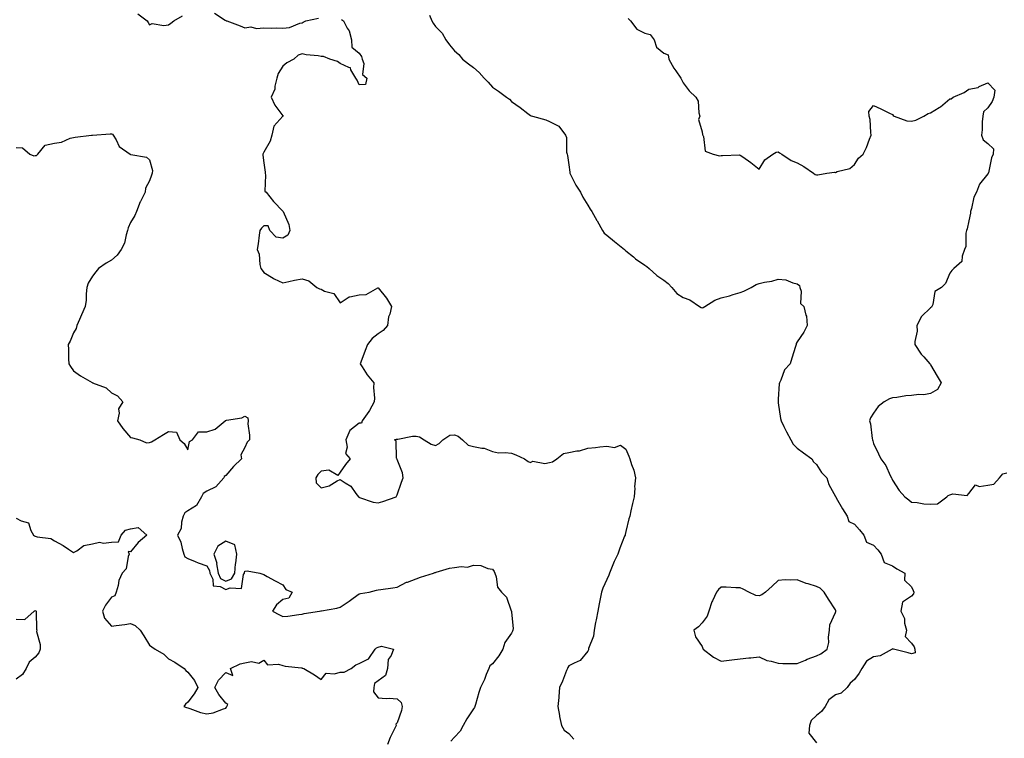
# Model space of a CAD drawing. Units: inches. Extents: x 931523 to 934163, y 7258298 to 7260938.
# Drawn here: x 932040 to 932557, y 7258815 to 7259193 of the extents above; entities that cross this region are included whole.
import ezdxf

# ---------------------------------------------------------------- set-up
doc = ezdxf.new("R2010")
doc.units = ezdxf.units.IN
doc.header["$MEASUREMENT"] = 0
doc.layers.add('Contour_93157258', color=7, linetype='Continuous', true_color=0x44eb35)

msp = doc.modelspace()

# ---------------------------------------------------------------- linework, layer by layer
at = {"layer": 'Contour_93157258'}
for points in [[(932101.82, 7259195.69, 3240), (932106.83, 7259191.92, 3240), (932107.3, 7259191.17, 3240), (932108.05, 7259189.95, 3240), (932109.45, 7259190.52, 3240), (932115.57, 7259189.45, 3240), (932118.05, 7259189.86, 3240), (932119.22, 7259190.75, 3240), (932120.74, 7259191.92, 3240), (932125.33, 7259194.64, 3240)], [(932142.15, 7259196.01, 3240), (932147.66, 7259192.31, 3240), (932148.05, 7259192.12, 3240), (932148.18, 7259192.05, 3240), (932148.66, 7259191.92, 3240), (932155.54, 7259189.4, 3240), (932158.05, 7259188.37, 3240), (932161.12, 7259188.84, 3240), (932164.11, 7259187.98, 3240), (932168.05, 7259188.26, 3240), (932171.86, 7259188.1, 3240), (932174.44, 7259188.31, 3240), (932178.05, 7259188.13, 3240), (932181.44, 7259188.52, 3240), (932186.88, 7259190.75, 3240), (932188.05, 7259190.97, 3240), (932188.69, 7259191.28, 3240), (932190.08, 7259191.92, 3240), (932196.66, 7259193.31, 3240)], [(932208.85, 7259192.72, 3240), (932209.78, 7259191.92, 3240), (932211.77, 7259188.2, 3240), (932212.84, 7259186.71, 3240), (932213.97, 7259181.92, 3240), (932214.23, 7259178.1, 3240), (932218.05, 7259174.9, 3240), (932219.3, 7259173.17, 3240), (932219.68, 7259171.92, 3240), (932220.42, 7259169.56, 3240), (932219.83, 7259163.71, 3240), (932222.15, 7259161.92, 3240), (932221.41, 7259158.56, 3240), (932218.05, 7259158.44, 3240), (932216.99, 7259160.86, 3240), (932216.28, 7259161.92, 3240), (932213.69, 7259166.29, 3240), (932213.46, 7259167.33, 3240), (932212.58, 7259167.39, 3240), (932208.05, 7259169.59, 3240), (932206.7, 7259170.57, 3240), (932202.63, 7259171.92, 3240), (932199.33, 7259173.2, 3240), (932198.05, 7259173.21, 3240), (932196.46, 7259173.51, 3240), (932190.28, 7259174.15, 3240), (932188.05, 7259174.68, 3240), (932186.06, 7259173.91, 3240), (932183.79, 7259171.92, 3240), (932180.09, 7259169.88, 3240), (932178.05, 7259168.09, 3240), (932175.58, 7259164.39, 3240), (932174.86, 7259161.92, 3240), (932173.83, 7259157.7, 3240), (932173.86, 7259156.12, 3240), (932171.78, 7259151.92, 3240), (932173.75, 7259147.62, 3240), (932178.05, 7259142.12, 3240), (932178.12, 7259141.99, 3240), (932178.12, 7259141.92, 3240), (932178.1, 7259141.87, 3240), (932178.05, 7259141.83, 3240), (932173.26, 7259136.71, 3240), (932172.16, 7259131.92, 3240), (932171.25, 7259128.72, 3240), (932168.05, 7259122.99, 3240), (932167.6, 7259122.37, 3240), (932167.49, 7259121.92, 3240), (932167.49, 7259121.36, 3240), (932168.05, 7259117.36, 3240), (932168.7, 7259112.57, 3240), (932168.67, 7259111.92, 3240), (932168.97, 7259111, 3240), (932168.61, 7259102.48, 3240), (932169.2, 7259101.92, 3240), (932173.13, 7259097.01, 3240), (932178.05, 7259091.98, 3240), (932178.07, 7259091.94, 3240), (932178.1, 7259091.92, 3240), (932178.12, 7259091.85, 3240), (932181.09, 7259084.96, 3240), (932181.62, 7259081.92, 3240), (932180.6, 7259079.37, 3240), (932178.05, 7259077.79, 3240), (932174.43, 7259078.3, 3240), (932171.1, 7259081.92, 3240), (932170.36, 7259084.23, 3240), (932168.05, 7259084.23, 3240), (932166.85, 7259083.11, 3240), (932165.98, 7259081.92, 3240), (932165.55, 7259079.42, 3240), (932165.06, 7259074.91, 3240), (932164.44, 7259071.92, 3240), (932165.62, 7259069.49, 3240), (932165.92, 7259064.05, 3240), (932166.5, 7259061.92, 3240), (932167.12, 7259060.99, 3240), (932168.05, 7259059.72, 3240), (932172.87, 7259056.74, 3240), (932173.44, 7259056.54, 3240), (932178.05, 7259054.46, 3240), (932181.19, 7259055.06, 3240), (932184.17, 7259055.8, 3240), (932188.05, 7259056.45, 3240), (932191.56, 7259055.43, 3240), (932195.87, 7259051.92, 3240), (932197.3, 7259051.18, 3240), (932198.05, 7259051.03, 3240), (932199.89, 7259050.08, 3240), (932204.84, 7259048.72, 3240), (932208.05, 7259043.82, 3240), (932212.89, 7259047.08, 3240), (932213.16, 7259047.03, 3240), (932218.05, 7259048.12, 3240), (932221.75, 7259048.22, 3240), (932227.87, 7259051.73, 3240), (932228.05, 7259051.75, 3240), (932232.39, 7259046.26, 3240), (932235.02, 7259041.92, 3240), (932234.12, 7259037.99, 3240), (932233.51, 7259036.46, 3240), (932232.87, 7259031.92, 3240), (932230.6, 7259029.37, 3240), (932228.05, 7259027.66, 3240), (932224.88, 7259025.08, 3240), (932222.41, 7259021.92, 3240), (932221.17, 7259018.8, 3240), (932218.92, 7259012.79, 3240), (932218.59, 7259011.92, 3240), (932219.63, 7259010.34, 3240), (932222.24, 7259006.11, 3240), (932225.8, 7259001.92, 3240), (932225.58, 7258999.45, 3240), (932226.13, 7258993.84, 3240), (932225.88, 7258991.92, 3240), (932223.4, 7258987.27, 3240), (932223.18, 7258986.79, 3240), (932219.61, 7258981.92, 3240), (932219.29, 7258980.68, 3240), (932218.05, 7258980.63, 3240), (932213.22, 7258976.75, 3240), (932211.07, 7258971.92, 3240), (932211.84, 7258968.13, 3240), (932210.87, 7258964.73, 3240), (932213.32, 7258961.92, 3240), (932210.91, 7258959.06, 3240), (932208.05, 7258954.94, 3240), (932206.85, 7258953.12, 3240), (932202.07, 7258955.94, 3240), (932198.05, 7258955.41, 3240), (932196.31, 7258953.66, 3240), (932195.3, 7258951.92, 3240), (932195.49, 7258949.36, 3240), (932198.05, 7258946.72, 3240), (932202.27, 7258947.7, 3240), (932206.59, 7258950.46, 3240), (932208.05, 7258951.12, 3240), (932210.69, 7258949.28, 3240), (932213.67, 7258947.55, 3240), (932216.3, 7258943.67, 3240), (932217.65, 7258941.92, 3240), (932217.94, 7258941.81, 3240), (932218.05, 7258941.75, 3240), (932218.27, 7258941.71, 3240), (932225.34, 7258939.21, 3240), (932228.05, 7258938.79, 3240), (932230.41, 7258939.56, 3240), (932237.55, 7258941.92, 3240), (932237.66, 7258942.31, 3240), (932238.05, 7258943.07, 3240), (932240.32, 7258949.65, 3240), (932241.18, 7258951.92, 3240), (932240.77, 7258954.64, 3240), (932238.05, 7258961.59, 3240), (932237.93, 7258961.79, 3240), (932237.84, 7258961.92, 3240), (932237.71, 7258962.26, 3240), (932237.42, 7258971.29, 3240), (932236.54, 7258971.92, 3240), (932237.74, 7258972.23, 3240), (932238.05, 7258972.3, 3240), (932238.43, 7258972.29, 3240), (932246.03, 7258973.93, 3240), (932248.05, 7258973.88, 3240), (932249.64, 7258973.51, 3240), (932252.26, 7258971.92, 3240), (932255.78, 7258969.64, 3240), (932258.05, 7258968.93, 3240), (932260, 7258969.97, 3240), (932262.06, 7258971.92, 3240), (932265.66, 7258974.3, 3240), (932268.05, 7258974.63, 3240), (932269.96, 7258973.83, 3240), (932272.32, 7258971.92, 3240), (932275.34, 7258969.21, 3240), (932278.05, 7258968.49, 3240), (932282.42, 7258967.55, 3240), (932283.69, 7258967.56, 3240), (932288.05, 7258965.88, 3240), (932291.27, 7258965.14, 3240), (932294.61, 7258965.36, 3240), (932298.05, 7258964.88, 3240), (932300.26, 7258964.13, 3240), (932304.91, 7258961.92, 3240), (932306.75, 7258960.62, 3240), (932308.05, 7258959.96, 3240), (932309.19, 7258960.79, 3240), (932315.57, 7258959.44, 3240), (932318.05, 7258959.98, 3240), (932319.62, 7258960.35, 3240), (932321.81, 7258961.92, 3240), (932325.25, 7258964.72, 3240), (932328.05, 7258965.34, 3240), (932332.3, 7258966.17, 3240), (932333.75, 7258966.22, 3240), (932338.05, 7258967.5, 3240), (932342.06, 7258967.91, 3240), (932344.35, 7258968.23, 3240), (932348.05, 7258968.63, 3240), (932352.02, 7258967.95, 3240), (932355.27, 7258969.14, 3240), (932358.05, 7258966.98, 3240), (932359.53, 7258963.4, 3240), (932360.06, 7258961.92, 3240), (932360.99, 7258958.98, 3240), (932362.2, 7258956.07, 3240), (932363.19, 7258951.92, 3240), (932362.67, 7258947.29, 3240), (932362.71, 7258946.59, 3240), (932362.34, 7258941.92, 3240), (932361.55, 7258938.41, 3240), (932360.73, 7258934.6, 3240), (932360.13, 7258931.92, 3240), (932359.55, 7258930.42, 3240), (932358.05, 7258923.8, 3240), (932357.67, 7258922.29, 3240), (932357.65, 7258921.92, 3240), (932357.4, 7258921.27, 3240), (932354.95, 7258915.03, 3240), (932353.79, 7258911.92, 3240), (932351.95, 7258908.02, 3240), (932350.58, 7258904.45, 3240), (932349.52, 7258901.92, 3240), (932349.09, 7258900.88, 3240), (932348.05, 7258898.57, 3240), (932345.96, 7258894.01, 3240), (932345.24, 7258891.92, 3240), (932344.55, 7258888.42, 3240), (932344.12, 7258885.85, 3240), (932343.29, 7258881.92, 3240), (932342.49, 7258877.48, 3240), (932342.17, 7258876.03, 3240), (932341.36, 7258871.92, 3240), (932341.08, 7258868.88, 3240), (932338.44, 7258862.31, 3240), (932338.38, 7258861.92, 3240), (932338.36, 7258861.62, 3240), (932338.05, 7258860.95, 3240), (932334, 7258855.96, 3240), (932330.84, 7258854.71, 3240), (932328.05, 7258853.16, 3240), (932327.59, 7258852.38, 3240), (932327.33, 7258851.92, 3240), (932326.84, 7258850.71, 3240), (932324.78, 7258845.19, 3240), (932323.3, 7258841.92, 3240), (932322.88, 7258837.09, 3240), (932322.82, 7258836.69, 3240), (932322.37, 7258831.92, 3240), (932323.2, 7258827.08, 3240), (932323.3, 7258826.67, 3240), (932324.25, 7258821.92, 3240), (932325.61, 7258819.48, 3240), (932328.05, 7258817.69, 3240), (932330.79, 7258814.66, 3240)], [(932255.02, 7259194.95, 3241), (932256.21, 7259191.92, 3241), (932256.84, 7259190.71, 3241), (932258.05, 7259189.07, 3241), (932261.56, 7259185.44, 3241), (932263.63, 7259181.92, 3241), (932265.49, 7259179.35, 3241), (932268.05, 7259176.25, 3241), (932270.42, 7259174.29, 3241), (932272.31, 7259171.92, 3241), (932275.52, 7259169.39, 3241), (932278.05, 7259167.41, 3241), (932281.04, 7259164.91, 3241), (932283.66, 7259161.92, 3241), (932285.84, 7259159.71, 3241), (932288.05, 7259157.06, 3241), (932291.19, 7259155.06, 3241), (932295.36, 7259151.92, 3241), (932296.89, 7259150.76, 3241), (932298.05, 7259149.54, 3241), (932302.54, 7259146.41, 3241), (932306.66, 7259143.31, 3241), (932308.05, 7259142.28, 3241), (932308.28, 7259142.15, 3241), (932308.97, 7259141.92, 3241), (932316.02, 7259139.89, 3241), (932318.05, 7259139.07, 3241), (932322.78, 7259136.65, 3241), (932326.38, 7259131.92, 3241), (932326.82, 7259130.69, 3241), (932326.97, 7259122.99, 3241), (932327.2, 7259121.92, 3241), (932327.37, 7259121.24, 3241), (932328.05, 7259116.31, 3241), (932328.63, 7259112.5, 3241), (932328.67, 7259111.92, 3241), (932329.39, 7259110.58, 3241), (932331.85, 7259105.73, 3241), (932334.2, 7259101.92, 3241), (932335.48, 7259099.34, 3241), (932338.05, 7259095.15, 3241), (932339.23, 7259093.09, 3241), (932340.14, 7259091.92, 3241), (932342.83, 7259087.14, 3241), (932342.99, 7259086.86, 3241), (932345.78, 7259081.92, 3241), (932346.63, 7259080.5, 3241), (932348.05, 7259079.42, 3241), (932352.16, 7259076.03, 3241), (932357.27, 7259071.92, 3241), (932357.63, 7259071.5, 3241), (932358.05, 7259071.22, 3241), (932362.03, 7259067.95, 3241), (932363.14, 7259067.01, 3241), (932368.05, 7259063.73, 3241), (932369.12, 7259062.99, 3241), (932370.21, 7259061.92, 3241), (932374.33, 7259058.2, 3241), (932378.05, 7259055.8, 3241), (932380.24, 7259054.11, 3241), (932382.25, 7259051.92, 3241), (932384.85, 7259048.73, 3241), (932388.05, 7259046.67, 3241), (932391.58, 7259045.45, 3241), (932396.67, 7259041.92, 3241), (932397.52, 7259041.39, 3241), (932398.05, 7259041.3, 3241), (932398.6, 7259041.37, 3241), (932399.57, 7259041.92, 3241), (932404.7, 7259045.27, 3241), (932408.05, 7259046.44, 3241), (932412.48, 7259047.49, 3241), (932414.35, 7259048.22, 3241), (932418.05, 7259049.34, 3241), (932419.97, 7259050, 3241), (932423.85, 7259051.92, 3241), (932426.52, 7259053.45, 3241), (932428.05, 7259054.02, 3241), (932430.81, 7259054.67, 3241), (932434.74, 7259055.23, 3241), (932438.05, 7259056.27, 3241), (932442.01, 7259055.88, 3241), (932445.65, 7259054.31, 3241), (932448.05, 7259053.89, 3241), (932449.13, 7259052.99, 3241), (932449.39, 7259051.92, 3241), (932450.02, 7259049.96, 3241), (932449.7, 7259043.57, 3241), (932451.56, 7259041.92, 3241), (932452.54, 7259037.43, 3241), (932452.96, 7259036.82, 3241), (932453.21, 7259031.92, 3241), (932451.44, 7259028.53, 3241), (932448.05, 7259023.32, 3241), (932447.44, 7259022.53, 3241), (932447.39, 7259021.92, 3241), (932447.08, 7259020.95, 3241), (932445.23, 7259014.74, 3241), (932444.28, 7259011.92, 3241), (932441.31, 7259008.67, 3241), (932439.38, 7259003.26, 3241), (932438.72, 7259001.92, 3241), (932438.57, 7259001.4, 3241), (932438.05, 7258993.3, 3241), (932437.96, 7258992.02, 3241), (932437.96, 7258991.92, 3241), (932437.98, 7258991.85, 3241), (932438.05, 7258991.37, 3241), (932439.27, 7258983.13, 3241), (932439.56, 7258981.92, 3241), (932441.05, 7258978.92, 3241), (932442.34, 7258976.21, 3241), (932444.65, 7258971.92, 3241), (932445.82, 7258969.69, 3241), (932448.05, 7258967.48, 3241), (932451.29, 7258965.16, 3241), (932455.74, 7258961.92, 3241), (932456.58, 7258960.45, 3241), (932458.05, 7258959.05, 3241), (932460.82, 7258954.69, 3241), (932463.49, 7258951.92, 3241), (932464.66, 7258948.53, 3241), (932468.05, 7258942.23, 3241), (932468.13, 7258942, 3241), (932468.22, 7258941.92, 3241), (932468.46, 7258941.51, 3241), (932471.82, 7258935.69, 3241), (932474.19, 7258931.92, 3241), (932475.17, 7258929.05, 3241), (932478.05, 7258927.59, 3241), (932480.72, 7258924.59, 3241), (932482.93, 7258921.92, 3241), (932484.38, 7258918.25, 3241), (932488.05, 7258916.67, 3241), (932490.29, 7258914.16, 3241), (932492.02, 7258911.92, 3241), (932493.59, 7258907.46, 3241), (932498.05, 7258905.74, 3241), (932500.34, 7258904.21, 3241), (932504.44, 7258901.92, 3241), (932504.29, 7258898.16, 3241), (932508.05, 7258894.74, 3241), (932508.9, 7258892.77, 3241), (932509.3, 7258891.92, 3241), (932508.97, 7258891, 3241), (932508.05, 7258889.77, 3241), (932503.26, 7258886.71, 3241), (932502.47, 7258881.92, 3241), (932504.24, 7258878.1, 3241), (932504.33, 7258875.64, 3241), (932505.28, 7258871.92, 3241), (932504.73, 7258868.61, 3241), (932508.05, 7258865.1, 3241), (932509.33, 7258863.2, 3241), (932509.73, 7258861.92, 3241), (932509.85, 7258860.11, 3241), (932508.05, 7258859.49, 3241), (932506.22, 7258860.09, 3241), (932498.55, 7258861.92, 3241), (932498.28, 7258862.15, 3241), (932498.05, 7258862.02, 3241), (932497.99, 7258861.98, 3241), (932497.92, 7258861.92, 3241), (932491.53, 7258858.44, 3241), (932488.05, 7258858, 3241), (932484.3, 7258855.67, 3241), (932481.96, 7258851.92, 3241), (932480.52, 7258849.45, 3241), (932478.05, 7258846.05, 3241), (932475.81, 7258844.16, 3241), (932474.21, 7258841.92, 3241), (932471.03, 7258838.93, 3241), (932468.05, 7258837.93, 3241), (932464.62, 7258835.35, 3241), (932462.74, 7258831.92, 3241), (932460.73, 7258829.24, 3241), (932458.05, 7258827.23, 3241), (932455.37, 7258824.6, 3241), (932454.44, 7258821.92, 3241), (932454.04, 7258817.91, 3241), (932458.05, 7258812.85, 3241)], [(932359.24, 7259193.11, 3242), (932360.4, 7259191.92, 3242), (932363.77, 7259187.64, 3242), (932368.05, 7259185.55, 3242), (932370.86, 7259184.72, 3242), (932372.98, 7259181.92, 3242), (932374.19, 7259178.06, 3242), (932378.05, 7259175.07, 3242), (932380.18, 7259174.05, 3242), (932380.69, 7259171.92, 3242), (932383.24, 7259167.12, 3242), (932384.33, 7259165.64, 3242), (932386.92, 7259161.92, 3242), (932387.31, 7259161.18, 3242), (932388.05, 7259159.35, 3242), (932391.31, 7259155.17, 3242), (932394.79, 7259151.92, 3242), (932395.97, 7259149.84, 3242), (932396.32, 7259143.65, 3242), (932396.82, 7259141.92, 3242), (932396.26, 7259140.13, 3242), (932398.05, 7259133.69, 3242), (932398.31, 7259132.18, 3242), (932398.4, 7259131.92, 3242), (932398.72, 7259131.25, 3242), (932399.6, 7259123.46, 3242), (932403.94, 7259121.92, 3242), (932407.23, 7259121.11, 3242), (932408.05, 7259121.24, 3242), (932408.79, 7259121.18, 3242), (932417.67, 7259121.54, 3242), (932418.05, 7259121.5, 3242), (932419.51, 7259120.46, 3242), (932423.68, 7259117.55, 3242), (932428.05, 7259114.12, 3242), (932431.04, 7259118.93, 3242), (932435.18, 7259121.92, 3242), (932436.95, 7259123.02, 3242), (932438.05, 7259123.18, 3242), (932438.77, 7259122.64, 3242), (932439.94, 7259121.92, 3242), (932444.82, 7259118.69, 3242), (932448.05, 7259117.42, 3242), (932451.53, 7259115.4, 3242), (932456.56, 7259111.92, 3242), (932457.44, 7259111.3, 3242), (932458.05, 7259111.03, 3242), (932458.84, 7259111.13, 3242), (932463.49, 7259111.92, 3242), (932467.49, 7259112.48, 3242), (932468.05, 7259112.4, 3242), (932468.9, 7259112.77, 3242), (932475.58, 7259114.38, 3242), (932478.05, 7259116.52, 3242), (932480.2, 7259119.76, 3242), (932482.58, 7259121.92, 3242), (932484.44, 7259125.53, 3242), (932486.02, 7259129.89, 3242), (932486.87, 7259131.92, 3242), (932486.56, 7259133.41, 3242), (932486.3, 7259140.16, 3242), (932485.73, 7259141.92, 3242), (932485.61, 7259144.36, 3242), (932488.05, 7259147.45, 3242), (932491.83, 7259145.71, 3242), (932496.43, 7259143.54, 3242), (932498.05, 7259142.79, 3242), (932498.35, 7259142.22, 3242), (932498.82, 7259141.92, 3242), (932505.51, 7259139.38, 3242), (932508.05, 7259139.2, 3242), (932510.24, 7259139.73, 3242), (932514.38, 7259141.92, 3242), (932516.72, 7259143.25, 3242), (932518.05, 7259143.73, 3242), (932522.53, 7259146.4, 3242), (932523.21, 7259146.75, 3242), (932528.05, 7259150.99, 3242), (932528.89, 7259151.08, 3242), (932529.95, 7259151.92, 3242), (932535.71, 7259154.25, 3242), (932538.05, 7259156.16, 3242), (932542.95, 7259157.02, 3242), (932543.57, 7259157.44, 3242), (932548.05, 7259159.43, 3242), (932551.71, 7259155.58, 3242), (932551.23, 7259151.92, 3242), (932550.4, 7259149.57, 3242), (932548.05, 7259146.33, 3242), (932545.8, 7259144.17, 3242), (932545.44, 7259141.92, 3242), (932545.07, 7259138.94, 3242), (932545.17, 7259134.8, 3242), (932544.68, 7259131.92, 3242), (932545.64, 7259129.51, 3242), (932548.05, 7259127.63, 3242), (932550.96, 7259124.82, 3242), (932550.93, 7259121.92, 3242), (932550.03, 7259119.94, 3242), (932548.35, 7259112.22, 3242), (932548.25, 7259111.92, 3242), (932548.16, 7259111.8, 3242), (932548.05, 7259111.53, 3242), (932543.77, 7259106.21, 3242), (932542.17, 7259101.92, 3242), (932540.65, 7259099.32, 3242), (932539.49, 7259093.36, 3242), (932538.98, 7259091.92, 3242), (932539.03, 7259090.94, 3242), (932538.05, 7259086.94, 3242), (932537.18, 7259082.79, 3242), (932536.9, 7259081.92, 3242), (932536.51, 7259080.39, 3242), (932536.54, 7259073.42, 3242), (932535.78, 7259071.92, 3242), (932534.51, 7259068.38, 3242), (932534.41, 7259065.56, 3242), (932530.29, 7259061.92, 3242), (932529.08, 7259060.88, 3242), (932528.05, 7259059.44, 3242), (932525.86, 7259054.11, 3242), (932523.78, 7259051.92, 3242), (932520.21, 7259049.76, 3242), (932519.19, 7259043.06, 3242), (932518.67, 7259041.92, 3242), (932518.42, 7259041.55, 3242), (932518.05, 7259041.25, 3242), (932513.29, 7259036.68, 3242), (932510.87, 7259031.92, 3242), (932510.97, 7259029, 3242), (932509.7, 7259023.57, 3242), (932509.79, 7259021.92, 3242), (932513.13, 7259017, 3242), (932514.38, 7259015.58, 3242), (932517.58, 7259011.92, 3242), (932517.76, 7259011.64, 3242), (932518.05, 7259011.38, 3242), (932521.54, 7259005.42, 3242), (932523.65, 7259001.92, 3242), (932521.56, 7258998.4, 3242), (932518.05, 7258996.21, 3242), (932514.39, 7258995.58, 3242), (932511.78, 7258995.65, 3242), (932508.05, 7258995.21, 3242), (932504.98, 7258994.99, 3242), (932500.37, 7258994.24, 3242), (932498.05, 7258994.05, 3242), (932496.43, 7258993.54, 3242), (932493.71, 7258991.92, 3242), (932490.49, 7258989.48, 3242), (932488.05, 7258985.9, 3242), (932486.53, 7258983.44, 3242), (932486.02, 7258981.92, 3242), (932486.49, 7258980.36, 3242), (932487.34, 7258972.63, 3242), (932487.5, 7258971.92, 3242), (932487.63, 7258971.49, 3242), (932488.05, 7258970.09, 3242), (932490.64, 7258964.51, 3242), (932491.97, 7258961.92, 3242), (932494.51, 7258958.38, 3242), (932496.75, 7258953.22, 3242), (932497.42, 7258951.92, 3242), (932497.66, 7258951.54, 3242), (932498.05, 7258950.68, 3242), (932501.47, 7258945.34, 3242), (932504.42, 7258941.92, 3242), (932506.55, 7258940.43, 3242), (932508.05, 7258939.17, 3242), (932510.91, 7258939.06, 3242), (932514.43, 7258938.3, 3242), (932518.05, 7258938.2, 3242), (932521.58, 7258938.39, 3242), (932526.54, 7258941.92, 3242), (932527.32, 7258942.65, 3242), (932528.05, 7258943.09, 3242), (932529.76, 7258943.63, 3242), (932537.29, 7258942.67, 3242), (932538.05, 7258943.72, 3242), (932541.66, 7258948.32, 3242), (932543.53, 7258947.4, 3242), (932548.05, 7258948.11, 3242), (932551.28, 7258948.7, 3242), (932554.2, 7258951.92, 3242), (932555.95, 7258954.02, 3242), (932558.05, 7258954.62, 3242)], [(932038.05, 7259125.46, 3239), (932041.39, 7259125.26, 3239), (932045.17, 7259121.92, 3239), (932047.21, 7259121.09, 3239), (932048.05, 7259121.16, 3239), (932048.67, 7259121.3, 3239), (932049.36, 7259121.92, 3239), (932053.22, 7259126.75, 3239), (932058.05, 7259127.77, 3239), (932061.8, 7259128.18, 3239), (932066.42, 7259130.29, 3239), (932068.05, 7259130.63, 3239), (932069.05, 7259130.92, 3239), (932077.63, 7259131.92, 3239), (932078.02, 7259131.95, 3239), (932078.05, 7259131.97, 3239), (932078.1, 7259131.97, 3239), (932087.37, 7259132.6, 3239), (932088.05, 7259132.66, 3239), (932088.56, 7259132.43, 3239), (932088.95, 7259131.92, 3239), (932090.42, 7259129.55, 3239), (932092.11, 7259125.98, 3239), (932097.83, 7259121.92, 3239), (932097.98, 7259121.85, 3239), (932098.05, 7259121.81, 3239), (932098.24, 7259121.73, 3239), (932106.46, 7259120.33, 3239), (932108.05, 7259118.94, 3239), (932109.57, 7259113.44, 3239), (932109.46, 7259111.92, 3239), (932109.09, 7259110.88, 3239), (932108.05, 7259107.89, 3239), (932105.83, 7259104.14, 3239), (932105.69, 7259101.92, 3239), (932103.27, 7259097.14, 3239), (932103.11, 7259096.86, 3239), (932101.11, 7259091.92, 3239), (932100.23, 7259089.74, 3239), (932098.05, 7259085.99, 3239), (932096.79, 7259083.18, 3239), (932096.49, 7259081.92, 3239), (932095.69, 7259079.56, 3239), (932094.8, 7259075.17, 3239), (932093.15, 7259071.92, 3239), (932091.06, 7259068.91, 3239), (932088.05, 7259066.36, 3239), (932085.31, 7259064.66, 3239), (932081.27, 7259061.92, 3239), (932079.89, 7259060.07, 3239), (932078.05, 7259057.81, 3239), (932075.86, 7259054.12, 3239), (932075.08, 7259051.92, 3239), (932074.69, 7259048.56, 3239), (932074.75, 7259045.21, 3239), (932074.25, 7259041.92, 3239), (932072.34, 7259037.63, 3239), (932071.3, 7259035.17, 3239), (932069.91, 7259031.92, 3239), (932069.5, 7259030.47, 3239), (932068.05, 7259028.15, 3239), (932066.27, 7259023.7, 3239), (932065.34, 7259021.92, 3239), (932065.47, 7259019.34, 3239), (932065.54, 7259014.43, 3239), (932065.67, 7259011.92, 3239), (932066.52, 7259010.39, 3239), (932068.05, 7259008.22, 3239), (932071.72, 7259005.58, 3239), (932077.97, 7259002, 3239), (932078.05, 7259001.95, 3239), (932078.08, 7259001.95, 3239), (932078.15, 7259001.92, 3239), (932085.33, 7258999.21, 3239), (932088.05, 7258996.57, 3239), (932091.21, 7258995.08, 3239), (932094, 7258991.92, 3239), (932091.77, 7258988.21, 3239), (932092.1, 7258985.97, 3239), (932091.22, 7258981.92, 3239), (932093.97, 7258977.84, 3239), (932098.05, 7258973.08, 3239), (932099.09, 7258972.96, 3239), (932102.89, 7258971.92, 3239), (932106.46, 7258970.33, 3239), (932108.05, 7258970.46, 3239), (932109, 7258970.96, 3239), (932110.74, 7258971.92, 3239), (932115.3, 7258974.67, 3239), (932118.05, 7258976.25, 3239), (932122.1, 7258975.97, 3239), (932123.99, 7258971.92, 3239), (932126.13, 7258970, 3239), (932128.05, 7258966.74, 3239), (932128.91, 7258971.06, 3239), (932130.63, 7258971.92, 3239), (932133.76, 7258976.21, 3239), (932138.05, 7258976.19, 3239), (932142.42, 7258977.55, 3239), (932147.68, 7258981.92, 3239), (932147.85, 7258982.12, 3239), (932148.05, 7258982.13, 3239), (932148.35, 7258982.21, 3239), (932156.52, 7258983.44, 3239), (932158.05, 7258984.27, 3239), (932159.59, 7258983.46, 3239), (932159.74, 7258981.92, 3239), (932159.69, 7258980.28, 3239), (932160.54, 7258974.41, 3239), (932160.48, 7258971.92, 3239), (932159.33, 7258970.64, 3239), (932158.05, 7258967.96, 3239), (932155.93, 7258964.04, 3239), (932156.33, 7258961.92, 3239), (932152.04, 7258957.93, 3239), (932148.05, 7258953.24, 3239), (932147.24, 7258952.73, 3239), (932146.96, 7258951.92, 3239), (932142.81, 7258947.16, 3239), (932138.05, 7258944.89, 3239), (932136.17, 7258943.8, 3239), (932135.26, 7258941.92, 3239), (932132.61, 7258937.36, 3239), (932128.05, 7258934.67, 3239), (932126.46, 7258933.51, 3239), (932125.69, 7258931.92, 3239), (932124.73, 7258928.61, 3239), (932124.55, 7258925.42, 3239), (932122.61, 7258921.92, 3239), (932124.38, 7258918.25, 3239), (932125.08, 7258914.89, 3239), (932126.07, 7258911.92, 3239), (932126.59, 7258910.46, 3239), (932128.05, 7258909.65, 3239), (932131.88, 7258908.08, 3239), (932133.47, 7258907.34, 3239), (932138.05, 7258905.8, 3239), (932139.45, 7258903.32, 3239), (932139.67, 7258901.92, 3239), (932141.23, 7258898.74, 3239), (932141.35, 7258895.21, 3239), (932145.11, 7258894.86, 3239), (932148.05, 7258893.27, 3239), (932150.39, 7258894.25, 3239), (932156.21, 7258893.77, 3239), (932157.39, 7258901.26, 3239), (932157.79, 7258901.92, 3239), (932157.81, 7258902.16, 3239), (932158.05, 7258902.89, 3239), (932159.24, 7258903.11, 3239), (932165.85, 7258901.92, 3239), (932167.42, 7258901.3, 3239), (932168.05, 7258901.14, 3239), (932169.76, 7258900.21, 3239), (932174.02, 7258897.9, 3239), (932178.05, 7258895.71, 3239), (932179.5, 7258893.38, 3239), (932182.83, 7258891.92, 3239), (932181.14, 7258888.83, 3239), (932178.05, 7258888.07, 3239), (932174.69, 7258885.29, 3239), (932172.51, 7258881.92, 3239), (932176.23, 7258880.1, 3239), (932178.05, 7258879.13, 3239), (932180.61, 7258879.36, 3239), (932186.35, 7258880.22, 3239), (932188.05, 7258880.4, 3239), (932189.25, 7258880.72, 3239), (932197.29, 7258881.92, 3239), (932197.87, 7258882.11, 3239), (932198.05, 7258882.05, 3239), (932198.22, 7258882.09, 3239), (932206.37, 7258883.61, 3239), (932208.05, 7258884.04, 3239), (932212.75, 7258887.22, 3239), (932214.99, 7258888.85, 3239), (932218.05, 7258891.07, 3239), (932218.81, 7258891.16, 3239), (932223.22, 7258891.92, 3239), (932227.07, 7258892.9, 3239), (932228.05, 7258893.1, 3239), (932229.42, 7258893.29, 3239), (932235.75, 7258894.22, 3239), (932238.05, 7258894.55, 3239), (932242.85, 7258897.12, 3239), (932243.38, 7258897.25, 3239), (932248.05, 7258898.97, 3239), (932250.19, 7258899.78, 3239), (932257.02, 7258901.92, 3239), (932257.72, 7258902.25, 3239), (932258.05, 7258902.31, 3239), (932258.52, 7258902.4, 3239), (932265.48, 7258904.49, 3239), (932268.05, 7258904.85, 3239), (932271.58, 7258905.45, 3239), (932274.91, 7258905.06, 3239), (932278.05, 7258906.15, 3239), (932281.97, 7258905.85, 3239), (932285.58, 7258904.39, 3239), (932288.05, 7258904.04, 3239), (932289, 7258902.87, 3239), (932289.24, 7258901.92, 3239), (932289.93, 7258900.05, 3239), (932290.63, 7258894.5, 3239), (932292.69, 7258891.92, 3239), (932295.35, 7258889.22, 3239), (932297.84, 7258882.13, 3239), (932297.95, 7258881.92, 3239), (932297.97, 7258881.84, 3239), (932298.05, 7258881.44, 3239), (932298.94, 7258872.81, 3239), (932298.8, 7258871.92, 3239), (932298.59, 7258871.37, 3239), (932298.05, 7258870.43, 3239), (932294.46, 7258865.5, 3239), (932293.53, 7258861.92, 3239), (932291.42, 7258858.54, 3239), (932288.05, 7258854.35, 3239), (932286.66, 7258853.31, 3239), (932286.09, 7258851.92, 3239), (932284.75, 7258848.62, 3239), (932283.9, 7258846.07, 3239), (932281.73, 7258841.92, 3239), (932280.79, 7258839.18, 3239), (932279.13, 7258833, 3239), (932278.8, 7258831.92, 3239), (932278.54, 7258831.43, 3239), (932278.05, 7258830.68, 3239), (932274.5, 7258825.47, 3239), (932272.63, 7258821.92, 3239), (932271, 7258818.96, 3239), (932268.05, 7258815.85, 3239), (932266.24, 7258813.73, 3239)], [(932038.05, 7258930.84, 3238), (932040.6, 7258929.37, 3238), (932044.43, 7258928.3, 3238), (932045.71, 7258924.26, 3238), (932047.11, 7258921.92, 3238), (932047.62, 7258921.49, 3238), (932048.05, 7258921.3, 3238), (932048.98, 7258920.99, 3238), (932056.16, 7258920.03, 3238), (932058.05, 7258918.89, 3238), (932062.63, 7258916.5, 3238), (932065.53, 7258914.45, 3238), (932068.05, 7258912.76, 3238), (932069.81, 7258913.68, 3238), (932073.55, 7258916.42, 3238), (932078.05, 7258917.34, 3238), (932081.78, 7258918.19, 3238), (932083.87, 7258917.74, 3238), (932088.05, 7258918.18, 3238), (932091.65, 7258918.32, 3238), (932093.04, 7258921.92, 3238), (932095.41, 7258924.56, 3238), (932098.05, 7258925.11, 3238), (932102.02, 7258925.88, 3238), (932106.55, 7258921.92, 3238), (932101.98, 7258917.99, 3238), (932098.05, 7258913.1, 3238), (932096.76, 7258913.21, 3238), (932097.3, 7258911.92, 3238), (932096.81, 7258910.68, 3238), (932095.7, 7258904.27, 3238), (932093.64, 7258901.92, 3238), (932091.86, 7258898.11, 3238), (932091.51, 7258895.39, 3238), (932090.5, 7258891.92, 3238), (932089.87, 7258890.09, 3238), (932088.05, 7258889.25, 3238), (932084.91, 7258885.06, 3238), (932083.37, 7258881.92, 3238), (932084.39, 7258878.26, 3238), (932088.05, 7258874.07, 3238), (932090.56, 7258874.43, 3238), (932095.02, 7258874.95, 3238), (932098.05, 7258875.41, 3238), (932100.55, 7258874.42, 3238), (932103.15, 7258871.92, 3238), (932105.06, 7258868.92, 3238), (932108.05, 7258864.05, 3238), (932109.29, 7258863.16, 3238), (932111.02, 7258861.92, 3238), (932115.45, 7258859.32, 3238), (932118.05, 7258856.94, 3238), (932121.28, 7258855.15, 3238), (932126.17, 7258851.92, 3238), (932126.98, 7258850.85, 3238), (932128.05, 7258849.9, 3238), (932131.63, 7258845.49, 3238), (932133.32, 7258841.92, 3238), (932131.4, 7258838.57, 3238), (932128.05, 7258834.09, 3238), (932126.89, 7258833.08, 3238), (932125.99, 7258831.92, 3238), (932127.41, 7258831.29, 3238), (932128.05, 7258831.13, 3238), (932129.16, 7258830.82, 3238), (932134.81, 7258828.68, 3238), (932138.05, 7258827.96, 3238), (932141.44, 7258828.53, 3238), (932146.88, 7258830.75, 3238), (932148.05, 7258831.05, 3238), (932148.44, 7258831.53, 3238), (932148.58, 7258831.92, 3238), (932149.06, 7258832.93, 3238), (932148.05, 7258833.65, 3238), (932144.32, 7258838.2, 3238), (932142.23, 7258841.92, 3238), (932144.18, 7258845.8, 3238), (932148.05, 7258849.74, 3238), (932151.82, 7258848.15, 3238), (932150.55, 7258851.92, 3238), (932155.63, 7258854.33, 3238), (932158.05, 7258854.77, 3238), (932161.57, 7258855.44, 3238), (932165.32, 7258854.65, 3238), (932168.05, 7258856.19, 3238), (932169.9, 7258853.77, 3238), (932175.79, 7258854.18, 3238), (932178.05, 7258853.43, 3238), (932179.14, 7258853, 3238), (932187.74, 7258852.23, 3238), (932188.05, 7258852.15, 3238), (932188.22, 7258852.09, 3238), (932189.02, 7258851.92, 3238), (932194.65, 7258848.52, 3238), (932198.05, 7258846.14, 3238), (932200.66, 7258849.31, 3238), (932205.15, 7258849.03, 3238), (932208.05, 7258849.97, 3238), (932210.13, 7258849.84, 3238), (932213.78, 7258851.92, 3238), (932216.22, 7258853.75, 3238), (932218.05, 7258854.46, 3238), (932223, 7258856.87, 3238), (932223.08, 7258856.88, 3238), (932223.13, 7258857.01, 3238), (932226.41, 7258861.92, 3238), (932227.21, 7258862.76, 3238), (932228.05, 7258863.07, 3238), (932229.75, 7258863.62, 3238), (932236.02, 7258861.92, 3238), (932234.86, 7258858.73, 3238), (932233.33, 7258856.65, 3238), (932232.88, 7258851.92, 3238), (932231.8, 7258848.17, 3238), (932228.05, 7258845.29, 3238), (932226.03, 7258843.94, 3238), (932225.8, 7258841.92, 3238), (932225.65, 7258839.52, 3238), (932228.05, 7258836.44, 3238), (932232.21, 7258836.08, 3238), (932233.75, 7258836.22, 3238), (932238.05, 7258835.95, 3238), (932240.12, 7258833.98, 3238), (932240.61, 7258831.92, 3238), (932240.25, 7258829.72, 3238), (932238.05, 7258823.25, 3238), (932237.39, 7258822.57, 3238), (932237.45, 7258821.92, 3238), (932236.95, 7258820.82, 3238), (932234.34, 7258815.63, 3238), (932232.91, 7258811.92, 3238)], [(932038.05, 7258877.72, 3237), (932042.48, 7258877.5, 3237), (932047.5, 7258881.92, 3237), (932047.84, 7258882.13, 3237), (932048.05, 7258882.26, 3237), (932048.31, 7258882.18, 3237), (932048.44, 7258881.92, 3237), (932048.52, 7258881.45, 3237), (932048.64, 7258872.51, 3237), (932048.78, 7258871.92, 3237), (932048.75, 7258871.22, 3237), (932050.65, 7258864.52, 3237), (932050.6, 7258861.92, 3237), (932049.93, 7258860.04, 3237), (932048.05, 7258857.74, 3237), (932044.86, 7258855.1, 3237), (932043.22, 7258851.92, 3237), (932041.33, 7258848.65, 3237), (932038.05, 7258846.16, 3237)]]:
    msp.add_polyline3d(points, dxfattribs=at)
for points in [[(932148.05, 7258897.71, 3240), (932151.01, 7258898.96, 3240), (932152.79, 7258901.92, 3240), (932153.16, 7258906.81, 3240), (932153.26, 7258907.13, 3240), (932153.86, 7258911.92, 3240), (932152.86, 7258916.72, 3240), (932148.05, 7258918.65, 3240), (932143.82, 7258916.15, 3240), (932141.72, 7258911.92, 3240), (932143.27, 7258907.13, 3240), (932143.22, 7258906.75, 3240), (932143.97, 7258901.92, 3240), (932145.32, 7258899.19, 3240)], [(932458.05, 7258858.56, 3241), (932460.41, 7258859.57, 3241), (932463.73, 7258861.92, 3241), (932464.52, 7258865.45, 3241), (932464.47, 7258868.34, 3241), (932465, 7258871.92, 3241), (932465.13, 7258874.83, 3241), (932468.05, 7258881.3, 3241), (932468.23, 7258881.74, 3241), (932468.3, 7258881.92, 3241), (932468.3, 7258882.17, 3241), (932468.05, 7258882.59, 3241), (932464.35, 7258888.23, 3241), (932462.12, 7258891.92, 3241), (932460.1, 7258893.96, 3241), (932458.05, 7258894.86, 3241), (932453.69, 7258896.29, 3241), (932452.67, 7258896.54, 3241), (932448.05, 7258898.38, 3241), (932444.3, 7258898.16, 3241), (932441.59, 7258898.38, 3241), (932438.05, 7258898.11, 3241), (932434.84, 7258895.13, 3241), (932431.42, 7258891.92, 3241), (932429.38, 7258890.59, 3241), (932428.05, 7258890.01, 3241), (932426.32, 7258890.19, 3241), (932422.55, 7258891.92, 3241), (932419.64, 7258893.5, 3241), (932418.05, 7258894.24, 3241), (932415.78, 7258894.2, 3241), (932410.62, 7258894.49, 3241), (932408.05, 7258894.47, 3241), (932406.68, 7258893.29, 3241), (932405.55, 7258891.92, 3241), (932403.46, 7258887.32, 3241), (932403.17, 7258886.79, 3241), (932401.54, 7258881.92, 3241), (932400.67, 7258879.29, 3241), (932398.05, 7258875.75, 3241), (932396.24, 7258873.73, 3241), (932393.66, 7258871.92, 3241), (932394.57, 7258868.43, 3241), (932398.05, 7258863.45, 3241), (932398.52, 7258862.39, 3241), (932398.69, 7258861.92, 3241), (932404, 7258857.87, 3241), (932408.05, 7258855.66, 3241), (932412.35, 7258856.23, 3241), (932413.64, 7258856.33, 3241), (932418.05, 7258856.93, 3241), (932422.59, 7258857.39, 3241), (932423.66, 7258857.53, 3241), (932428.05, 7258858, 3241), (932432.13, 7258856, 3241), (932434.26, 7258855.71, 3241), (932438.05, 7258854.57, 3241), (932440.53, 7258854.4, 3241), (932445.44, 7258854.54, 3241), (932448.05, 7258854.39, 3241), (932452.42, 7258856.3, 3241), (932453.28, 7258856.69, 3241)]]:
    msp.add_polyline3d(points, close=True, dxfattribs=at)

doc.saveas('drawing.dxf')
